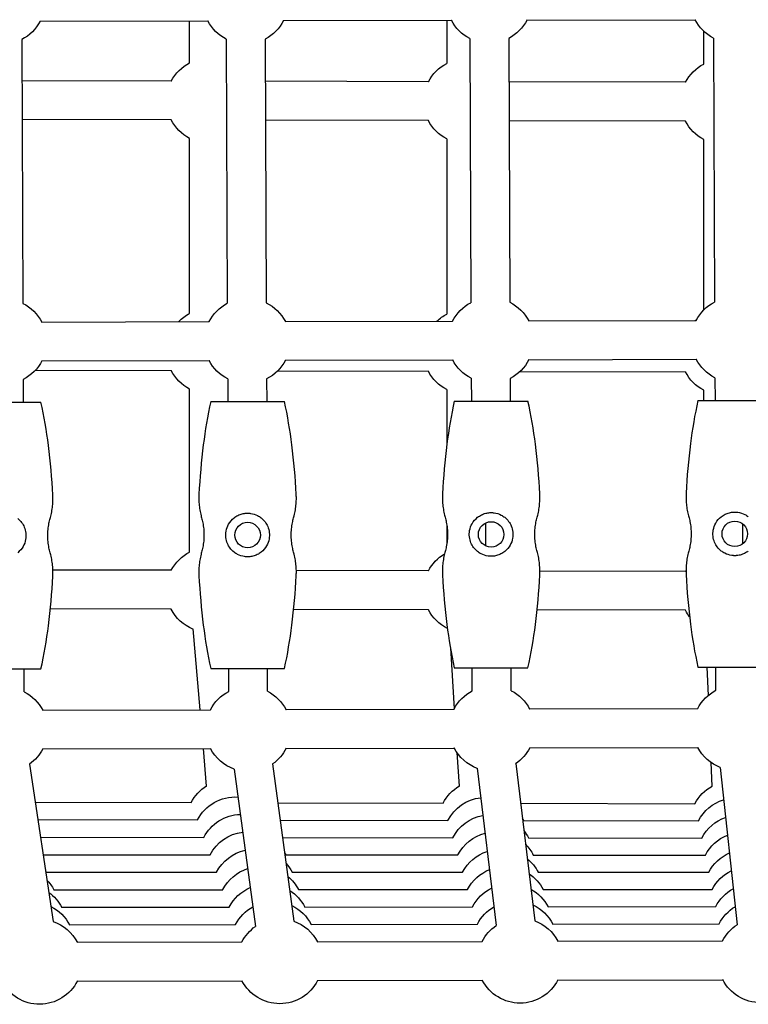
# Model space of a CAD drawing. Units: millimetres. Extents: x -7616 to 4695, y -4715 to 3116.
# Drawn here: x -3585 to -3285, y -692 to -286 of the extents above; entities that cross this region are included whole.
import ezdxf

# ---------------------------------------------------------------- set-up
doc = ezdxf.new("R2010")
doc.units = ezdxf.units.MM
doc.layers.add('BSF_2D', color=254, linetype='Continuous')

# ---------------------------------------------------------------- blocks, each defined once
blk = doc.blocks.new('Berliner_WaggaWagga-01_SON1107_Baldes_2D_Block')
at = {"layer": 'BSF_2D'}
for p, q in [((-3576.9, -287.08), (-3507.7, -286.91)), ((-3515.25, -304.23), (-3515.25, -286.93)), ((-3476.61, -286.84), (-3407.37, -286.68)), ((-3409.31, -286.68), (-3409.31, -304.48)), ((-3376.27, -286.61), (-3307, -286.44)), ((-3303.39, -304.72), (-3303.39, -291.22)), ((-3584.43, -294.65), (-3584.02, -403.39)), ((-3500.13, -294.47), (-3499.72, -403.34)), ((-3484.13, -294.41), (-3483.72, -403.15)), ((-3399.79, -294.24), (-3399.38, -403.11)), ((-3383.79, -294.18), (-3383.39, -402.91)), ((-3299.42, -294), (-3299.01, -402.87)), ((-3522.79, -311.76), (-3584.37, -311.62)), ((-3416.86, -312.01), (-3484.06, -311.85)), ((-3310.94, -312.25), (-3383.72, -312.08)), ((-3522.83, -327.76), (-3584.31, -327.62)), ((-3416.9, -328.01), (-3484, -327.85)), ((-3310.97, -328.25), (-3383.67, -328.08)), ((-3515.25, -407.57), (-3515.25, -335.36)), ((-3409.31, -335.61), (-3409.31, -407.81)), ((-3303.39, -406.09), (-3303.39, -335.85)), ((-3576.15, -411.07), (-3507.23, -410.91)), ((-3475.85, -410.84), (-3406.9, -410.68)), ((-3375.51, -410.6), (-3306.53, -410.44)), ((-3576.11, -427.07), (-3507.19, -426.91)), ((-3475.81, -426.84), (-3406.86, -426.68)), ((-3375.47, -426.6), (-3306.49, -426.44)), ((-3578.82, -430.97), (-3522.83, -431.09)), ((-3478.96, -431.2), (-3416.9, -431.34)), ((-3399.22, -434.26), (-3399.16, -443.64)), ((-3383.22, -434.29), (-3383.16, -443.64)), ((-3379.11, -431.43), (-3310.97, -431.58)), ((-3298.85, -434.02), (-3298.79, -443.4)), ((-3583.86, -434.76), (-3583.8, -444.11)), ((-3499.56, -434.49), (-3499.5, -443.88)), ((-3483.56, -434.52), (-3483.5, -443.88)), ((-3515.25, -505.9), (-3515.25, -438.69)), ((-3409.31, -438.94), (-3409.31, -461.79)), ((-3303.39, -443.4), (-3303.39, -439.18)), ((-3606.84, -444.11), (-3576.49, -444.11)), ((-3506.54, -443.88), (-3476.19, -443.88)), ((-3406.2, -443.64), (-3375.85, -443.64)), ((-3305.83, -443.4), (-3275.48, -443.4)), ((-3409.31, -494.62), (-3409.31, -502.66)), ((-3393.31, -493.91), (-3393.31, -503.37)), ((-3287.39, -502.52), (-3287.39, -494.29)), ((-3522.79, -513.43), (-3571.6, -513.32)), ((-3416.86, -513.67), (-3471.29, -513.55)), ((-3310.94, -513.92), (-3370.94, -513.78)), ((-3522.83, -529.43), (-3572.63, -529.31)), ((-3416.9, -529.67), (-3472.38, -529.54)), ((-3310.97, -529.92), (-3372.09, -529.78)), ((-3513.9, -537.6), (-3511.06, -570.92)), ((-3407.83, -545.42), (-3406.25, -570.56)), ((-3606.84, -554.11), (-3576.49, -554.11)), ((-3583.42, -563.52), (-3583.46, -554.11)), ((-3506.54, -553.88), (-3476.19, -553.88)), ((-3499.12, -563.34), (-3499.16, -553.88)), ((-3483.12, -563.28), (-3483.16, -553.88)), ((-3406.2, -553.64), (-3375.85, -553.64)), ((-3398.79, -563.11), (-3398.82, -553.64)), ((-3382.79, -563.05), (-3382.82, -553.64)), ((-3305.83, -553.4), (-3275.48, -553.4)), ((-3302.12, -553.4), (-3301.64, -565.03)), ((-3298.41, -562.87), (-3298.45, -553.4)), ((-3575.82, -571.07), (-3506.61, -570.91)), ((-3475.52, -570.84), (-3406.28, -570.68)), ((-3375.18, -570.6), (-3305.92, -570.44)), ((-3575.78, -587.07), (-3506.58, -586.91)), ((-3509.69, -586.92), (-3508.37, -602.37)), ((-3475.48, -586.84), (-3406.25, -586.68)), ((-3375.14, -586.6), (-3305.88, -586.44)), ((-3405.11, -588.6), (-3404.24, -602.41)), ((-3581.16, -593.32), (-3571.48, -658.25)), ((-3496.91, -595.37), (-3488.14, -660.25)), ((-3481.05, -593.23), (-3472.28, -658.1)), ((-3396.8, -595.05), (-3388.94, -659.89)), ((-3380.91, -593.13), (-3373.05, -657.96)), ((-3300.52, -592.65), (-3300.12, -602.46)), ((-3296.65, -594.73), (-3289.7, -659.53)), ((-3578.82, -609.02), (-3514.62, -609.16)), ((-3478.89, -609.25), (-3410.83, -609.4)), ((-3378.93, -609.48), (-3307.04, -609.65)), ((-3577.74, -616.21), (-3512.01, -616.33)), ((-3477.92, -616.39), (-3408.81, -616.52)), ((-3377.68, -616.58), (-3305.62, -616.71)), ((-3576.67, -623.43), (-3509.4, -623.52)), ((-3476.95, -623.56), (-3406.79, -623.65)), ((-3375.67, -623.69), (-3304.19, -623.78)), ((-3575.59, -630.66), (-3506.78, -630.71)), ((-3475.65, -630.73), (-3404.78, -630.78)), ((-3373.65, -630.8), (-3302.77, -630.85)), ((-3574.42, -637.89), (-3504.16, -637.9)), ((-3473.04, -637.9), (-3402.76, -637.91)), ((-3371.63, -637.91), (-3301.35, -637.91)), ((-3571.2, -645.11), (-3501.54, -645.08)), ((-3470.42, -645.07), (-3400.74, -645.04)), ((-3369.62, -645.02), (-3299.92, -644.99)), ((-3567.98, -652.34), (-3498.91, -652.27)), ((-3467.8, -652.24), (-3398.72, -652.17)), ((-3367.6, -652.14), (-3298.49, -652.07)), ((-3564.76, -659.57), (-3496.29, -659.46)), ((-3465.19, -659.41), (-3396.69, -659.3)), ((-3365.58, -659.25), (-3297.07, -659.14)), ((-3561.55, -666.77), (-3493.68, -666.62)), ((-3462.58, -666.55), (-3394.68, -666.4)), ((-3363.58, -666.33), (-3295.64, -666.18)), ((-3561.51, -682.77), (-3493.64, -682.62)), ((-3462.54, -682.55), (-3394.64, -682.4)), ((-3363.54, -682.33), (-3295.61, -682.18))]:
    blk.add_line(p, q, dxfattribs=at)
for centre in [(-3491.36, -498.88), (-3391.03, -498.64), (-3290.65, -498.4)]:
    blk.add_circle(centre, 5.25, dxfattribs=at)
at = {"layer": 'BSF_2D', "extrusion": (0, 0, -1)}
for centre, start, end in [((3592.49, -279.11), 206.8264, 242.5827), ((3592.49, -279.11), 206.8264, 242.5827), ((3592.49, -279.11), 206.8264, 242.5827), ((3492.19, -278.88), 296.9884, 332.6625), ((3492.19, -278.88), 296.9884, 332.6625), ((3492.19, -278.88), 296.9884, 332.6625), ((3492.19, -278.88), 206.8693, 242.5827), ((3492.19, -278.88), 206.8693, 242.5827), ((3492.19, -278.88), 206.8693, 242.5827), ((3391.85, -278.64), 296.9884, 332.6625), ((3391.85, -278.64), 296.9884, 332.6625), ((3391.85, -278.64), 296.9884, 332.6625), ((3391.85, -278.64), 206.908, 242.5827), ((3391.85, -278.64), 206.908, 242.5827), ((3391.85, -278.64), 206.908, 242.5827), ((3291.48, -278.41), 296.9884, 332.6625), ((3291.48, -278.41), 296.9884, 332.6625), ((3291.48, -278.41), 296.9884, 332.6625), ((3507.25, -319.8), 27.3347, 62.7971), ((3401.31, -320.04), 27.3298, 62.7971), ((3295.39, -320.28), 27.318, 62.7972), ((3507.25, -319.8), 297.2029, 332.9291), ((3401.31, -320.04), 297.2029, 332.9339), ((3295.39, -320.28), 297.2028, 332.9458), ((3591.69, -419.11), 115.9905, 152.9045), ((3591.69, -419.11), 115.9905, 152.9045), ((3491.66, -418.88), 27.0683, 62.5827), ((3491.39, -418.88), 115.9905, 152.8616), ((3491.39, -418.88), 115.9905, 152.8616), ((3391.33, -418.64), 27.0683, 62.5827), ((3391.05, -418.64), 115.9905, 152.8229), ((3391.05, -418.64), 115.9905, 152.8229), ((3290.95, -418.4), 27.0683, 62.5827), ((3507.25, -423.13), 44.1454, 62.7971), ((3401.31, -423.37), 46.4437, 62.7971), ((3295.39, -423.62), 48.8437, 51.685), ((3591.69, -419.11), 206.8264, 243.418), ((3591.69, -419.11), 206.8264, 243.418), ((3491.66, -418.88), 296.8258, 332.6625), ((3491.39, -418.88), 206.8693, 243.418), ((3491.39, -418.88), 206.8693, 243.418), ((3391.33, -418.64), 296.8258, 332.6625), ((3391.05, -418.64), 206.908, 243.418), ((3391.05, -418.64), 206.908, 243.418), ((3290.95, -418.4), 296.8258, 332.6625), ((3507.25, -423.13), 297.2029, 332.9291), ((3401.31, -423.37), 297.2029, 332.9339), ((3295.39, -423.62), 297.2029, 332.9458), ((3507.25, -521.46), 27.3347, 62.7971), ((3507.25, -521.46), 27.3347, 62.7971), ((3507.25, -521.46), 27.3347, 62.7971), ((3401.31, -521.71), 27.3298, 59.3689), ((3401.31, -521.71), 27.3298, 59.3689), ((3401.31, -521.71), 27.3298, 59.3689), ((3295.39, -521.95), 27.318, 28.7358), ((3295.39, -521.95), 27.318, 28.7358), ((3295.39, -521.95), 27.318, 28.7358), ((3507.25, -521.46), 292.3265, 332.9291), ((3507.25, -521.46), 292.3265, 332.9291), ((3507.25, -521.46), 292.3265, 332.9291), ((3401.31, -521.71), 296.2931, 332.9339), ((3401.31, -521.71), 296.2931, 332.9339), ((3401.31, -521.71), 296.2931, 332.9339), ((3295.39, -521.95), 322.3996, 332.9458), ((3295.39, -521.95), 322.3996, 332.9458), ((3295.39, -521.95), 322.3996, 332.9458), ((3591.37, -579.11), 116.9884, 152.9045), ((3591.37, -579.11), 116.9884, 152.9045), ((3591.37, -579.11), 116.9884, 152.9045), ((3491.07, -578.87), 27.0683, 62.5827), ((3491.07, -578.87), 27.0683, 62.5827), ((3491.07, -578.87), 27.0683, 62.5827), ((3491.07, -578.87), 116.9884, 152.8616), ((3491.07, -578.87), 116.9884, 152.8616), ((3491.07, -578.87), 116.9884, 152.8616), ((3390.73, -578.64), 27.0683, 62.5827), ((3390.73, -578.64), 27.0683, 62.5827), ((3390.73, -578.64), 27.0683, 62.5827), ((3390.73, -578.64), 116.9884, 152.8229), ((3390.73, -578.64), 116.9884, 152.8229), ((3390.73, -578.64), 116.9884, 152.8229), ((3290.35, -578.4), 27.0683, 62.5827), ((3290.35, -578.4), 27.0683, 62.5827), ((3290.35, -578.4), 27.0683, 62.5827), ((3591.37, -579.11), 206.8264, 234.42), ((3591.37, -579.11), 206.8264, 234.42), ((3591.37, -579.11), 206.8264, 234.42), ((3491.07, -578.87), 289.4053, 332.6625), ((3491.07, -578.87), 289.4053, 332.6625), ((3491.07, -578.87), 289.4053, 332.6625), ((3491.07, -578.87), 206.8693, 235.1976), ((3491.07, -578.87), 206.8693, 235.1976), ((3491.07, -578.87), 206.8693, 235.1976), ((3390.73, -578.64), 290.1963, 332.6625), ((3390.73, -578.64), 290.1963, 332.6625), ((3390.73, -578.64), 290.1963, 332.6625), ((3390.73, -578.64), 206.908, 235.9786), ((3390.73, -578.64), 206.908, 235.9786), ((3390.73, -578.64), 206.908, 235.9786), ((3290.35, -578.4), 290.9898, 332.6625), ((3290.35, -578.4), 290.9898, 332.6625), ((3290.35, -578.4), 290.9898, 332.6625), ((3499.08, -617.2), 27.3324, 58.3244), ((3499.08, -617.2), 27.3324, 58.3244), ((3499.08, -617.2), 27.3324, 58.3244), ((3395.28, -617.44), 27.3249, 59.6418), ((3395.28, -617.44), 27.3249, 59.6418), ((3395.28, -617.44), 27.3249, 59.6418), ((3291.49, -617.68), 27.3132, 60.9428), ((3291.49, -617.68), 27.3132, 60.9428), ((3291.49, -617.68), 27.3132, 60.9428), ((3496.46, -624.36), 27.3081, 93.649), ((3393.26, -624.55), 27.3055, 83.2246), ((3290.07, -624.74), 27.2989, 72.8614), ((3493.84, -631.54), 27.276, 88.2292), ((3391.24, -631.67), 27.2755, 79.4578), ((3393.26, -624.55), 149.5328, 152.9012), ((3288.64, -631.8), 27.2744, 70.6318), ((3391.24, -631.67), 141.4058, 152.8691), ((3491.22, -638.72), 27.2437, 82.8639), ((3389.22, -638.79), 27.2432, 75.6762), ((3287.21, -638.86), 27.2427, 68.382), ((3488.6, -645.9), 27.2107, 77.5027), ((3389.22, -638.79), 134.8354, 152.8389), ((3491.22, -638.72), 149.8348, 152.8454), ((3387.2, -645.91), 27.2104, 71.8613), ((3387.2, -645.91), 129.1092, 152.8133), ((3285.79, -645.91), 27.2025, 66.1115), ((3485.98, -653.07), 27.178, 72.1022), ((3488.6, -645.9), 138.465, 152.8295), ((3385.18, -653.03), 27.1776, 67.9971), ((3589.99, -645.88), 151.9291, 152.8462), ((3586.76, -653.12), 136.6878, 152.846), ((3485.98, -653.07), 129.7961, 152.8231), ((3385.18, -653.03), 123.9271, 152.8043), ((3284.36, -652.98), 27.1773, 63.8041), ((3483.36, -660.26), 27.1442, 66.6015), ((3383.16, -660.15), 27.1437, 64.0573), ((3383.16, -660.15), 119.1182, 152.8012), ((3282.93, -660.05), 27.1432, 61.4647), ((3583.54, -660.36), 125.8977, 152.8556), ((3483.36, -660.26), 122.3687, 152.8264), ((3580.31, -667.6), 116.8317, 152.8754), ((3480.74, -667.44), 27.1103, 60.951), ((3480.74, -667.44), 115.6832, 152.8397), ((3381.13, -667.28), 27.1098, 60.0234), ((3381.13, -667.28), 114.5893, 152.8081), ((3281.5, -667.11), 27.1094, 59.086), ((3577.09, -674.81), 108.7213, 152.9079), ((3577.09, -674.81), 108.7213, 152.9079), ((3577.09, -674.81), 108.7213, 152.9079), ((3478.13, -674.59), 27.0739, 55.0986), ((3478.13, -674.59), 27.0739, 55.0986), ((3478.13, -674.59), 27.0739, 55.0986), ((3478.13, -674.59), 109.5044, 152.865), ((3478.13, -674.59), 109.5044, 152.865), ((3478.13, -674.59), 109.5044, 152.865), ((3379.12, -674.36), 27.0739, 55.8845), ((3379.12, -674.36), 27.0739, 55.8845), ((3379.12, -674.36), 27.0739, 55.8845), ((3379.12, -674.36), 110.2903, 152.8263), ((3379.12, -674.36), 110.2903, 152.8263), ((3379.12, -674.36), 110.2903, 152.8263), ((3280.08, -674.14), 27.0739, 56.6732), ((3280.08, -674.14), 27.0739, 56.6732), ((3280.08, -674.14), 27.0739, 56.6732), ((3577.09, -674.81), 206.834, 332.6681), ((3577.09, -674.81), 206.834, 332.6681), ((3577.09, -674.81), 206.834, 332.6681), ((3478.13, -674.59), 206.877, 332.6681), ((3478.13, -674.59), 206.877, 332.6681), ((3478.13, -674.59), 206.877, 332.6681), ((3379.12, -674.36), 206.9157, 332.6681), ((3379.12, -674.36), 206.9157, 332.6681), ((3379.12, -674.36), 206.9157, 332.6681), ((3280.08, -674.14), 206.9501, 332.6681), ((3280.08, -674.14), 206.9501, 332.6681), ((3280.08, -674.14), 206.9501, 332.6681)]:
    blk.add_arc(centre, 17.5, start, end, dxfattribs=at)
at = {"layer": 'BSF_2D'}
for points, knots in [([(-3571.62, -482.33), (-3571.98, -475.54), (-3572.56, -468.65), (-3574.17, -456.01), (-3575.18, -449.91), (-3576.49, -444.11)], [-38.1421, -38.1421, -38.1421, -38.1421, -17.848403, -17.848403, 0, 0, 0, 0]), ([(-3506.54, -443.88), (-3507.85, -449.68), (-3508.85, -455.77), (-3510.47, -468.42), (-3511.05, -475.31), (-3511.41, -482.09)], [-38.306077, -38.306077, -38.306077, -38.306077, -20.379413, -20.379413, 0, 0, 0, 0]), ([(-3471.32, -482.09), (-3471.68, -475.31), (-3472.26, -468.42), (-3473.88, -455.77), (-3474.88, -449.68), (-3476.19, -443.88)], [-38.1421, -38.1421, -38.1421, -38.1421, -17.848403, -17.848403, 0, 0, 0, 0]), ([(-3406.2, -443.64), (-3407.51, -449.44), (-3408.52, -455.54), (-3410.13, -468.18), (-3410.71, -475.07), (-3411.07, -481.86)], [-38.306077, -38.306077, -38.306077, -38.306077, -20.379413, -20.379413, 0, 0, 0, 0]), ([(-3370.99, -481.86), (-3371.34, -475.07), (-3371.93, -468.18), (-3373.54, -455.54), (-3374.54, -449.44), (-3375.85, -443.64)], [-38.1421, -38.1421, -38.1421, -38.1421, -17.848403, -17.848403, 0, 0, 0, 0]), ([(-3305.83, -443.4), (-3307.14, -449.21), (-3308.14, -455.3), (-3309.75, -467.95), (-3310.34, -474.84), (-3310.7, -481.62)], [-38.306077, -38.306077, -38.306077, -38.306077, -20.379413, -20.379413, 0, 0, 0, 0]), ([(-3572.71, -492.05), (-3572.63, -491.76), (-3572.55, -491.47), (-3572.28, -490.38), (-3572.11, -489.56), (-3571.84, -487.92), (-3571.74, -487.09), (-3571.61, -485.46), (-3571.58, -484.66), (-3571.58, -483.39), (-3571.6, -482.86), (-3571.62, -482.33)], [96.531889, 96.531889, 96.531889, 96.531889, 97.383296, 97.383296, 99.673152, 99.673152, 101.963007, 101.963007, 104.252863, 104.252863, 105.777008, 105.777008, 105.777008, 105.777008]), ([(-3511.41, -482.09), (-3511.43, -482.63), (-3511.45, -483.15), (-3511.45, -484.42), (-3511.42, -485.22), (-3511.29, -486.85), (-3511.19, -487.68), (-3510.92, -489.33), (-3510.75, -490.15), (-3510.48, -491.23), (-3510.4, -491.52), (-3510.32, -491.81)], [33.226809, 33.226809, 33.226809, 33.226809, 34.750954, 34.750954, 37.04081, 37.04081, 39.330665, 39.330665, 41.620521, 41.620521, 42.471928, 42.471928, 42.471928, 42.471928]), ([(-3472.41, -491.81), (-3472.33, -491.52), (-3472.25, -491.23), (-3471.98, -490.15), (-3471.81, -489.33), (-3471.54, -487.68), (-3471.44, -486.85), (-3471.31, -485.22), (-3471.28, -484.42), (-3471.28, -483.15), (-3471.3, -482.63), (-3471.32, -482.09)], [96.531889, 96.531889, 96.531889, 96.531889, 97.383296, 97.383296, 99.673152, 99.673152, 101.963007, 101.963007, 104.252863, 104.252863, 105.777008, 105.777008, 105.777008, 105.777008]), ([(-3411.07, -481.86), (-3411.1, -482.39), (-3411.11, -482.92), (-3411.11, -484.19), (-3411.08, -484.99), (-3410.95, -486.62), (-3410.85, -487.44), (-3410.58, -489.09), (-3410.41, -489.91), (-3410.14, -491), (-3410.06, -491.29), (-3409.98, -491.58)], [33.226809, 33.226809, 33.226809, 33.226809, 34.750954, 34.750954, 37.04081, 37.04081, 39.330665, 39.330665, 41.620521, 41.620521, 42.471928, 42.471928, 42.471928, 42.471928]), ([(-3372.07, -491.58), (-3371.99, -491.29), (-3371.92, -491), (-3371.64, -489.91), (-3371.47, -489.09), (-3371.2, -487.44), (-3371.1, -486.62), (-3370.97, -484.99), (-3370.94, -484.19), (-3370.94, -482.92), (-3370.96, -482.39), (-3370.99, -481.86)], [96.531889, 96.531889, 96.531889, 96.531889, 97.383296, 97.383296, 99.673152, 99.673152, 101.963007, 101.963007, 104.252863, 104.252863, 105.777008, 105.777008, 105.777008, 105.777008]), ([(-3310.7, -481.62), (-3310.72, -482.16), (-3310.74, -482.68), (-3310.74, -483.95), (-3310.71, -484.75), (-3310.58, -486.38), (-3310.48, -487.21), (-3310.21, -488.86), (-3310.04, -489.67), (-3309.76, -490.76), (-3309.69, -491.05), (-3309.61, -491.34)], [33.226809, 33.226809, 33.226809, 33.226809, 34.750954, 34.750954, 37.04081, 37.04081, 39.330665, 39.330665, 41.620521, 41.620521, 42.471928, 42.471928, 42.471928, 42.471928]), ([(-3496.94, -491.81), (-3496.46, -491.43), (-3495.94, -491.1), (-3494.8, -490.53), (-3494.2, -490.31), (-3493.28, -490.08), (-3492.98, -490.02), (-3492.44, -489.94), (-3492.19, -489.91), (-3491.81, -489.89), (-3491.68, -489.88), (-3491.43, -489.88), (-3491.32, -489.88), (-3491.07, -489.88), (-3490.94, -489.88), (-3490.57, -489.91), (-3490.34, -489.93), (-3489.1, -490.11), (-3488.14, -490.42), (-3486.73, -491.14), (-3486.24, -491.46), (-3485.79, -491.81)], [-12.435417, -12.435417, -12.435417, -12.435417, -10.445724, -10.445724, -8.469557, -8.469557, -7.549486, -7.549486, -6.804949, -6.804949, -6.399169, -6.399169, -6.060115, -6.060115, -5.660746, -5.660746, -4.964669, -4.964669, -1.866206, -1.866206, 0, 0, 0, 0]), ([(-3396.6, -491.58), (-3396.12, -491.2), (-3395.6, -490.86), (-3394.47, -490.3), (-3393.87, -490.07), (-3392.94, -489.84), (-3392.65, -489.78), (-3392.1, -489.7), (-3391.86, -489.67), (-3391.47, -489.65), (-3391.34, -489.64), (-3391.09, -489.64), (-3390.98, -489.64), (-3390.73, -489.64), (-3390.6, -489.65), (-3390.24, -489.67), (-3390.01, -489.69), (-3388.76, -489.87), (-3387.8, -490.18), (-3386.39, -490.9), (-3385.9, -491.22), (-3385.45, -491.58)], [-12.435417, -12.435417, -12.435417, -12.435417, -10.445724, -10.445724, -8.469557, -8.469557, -7.549486, -7.549486, -6.804949, -6.804949, -6.399169, -6.399169, -6.060115, -6.060115, -5.660746, -5.660746, -4.964669, -4.964669, -1.866206, -1.866206, 0, 0, 0, 0]), ([(-3296.23, -491.34), (-3295.75, -490.96), (-3295.23, -490.63), (-3294.09, -490.06), (-3293.49, -489.84), (-3292.57, -489.61), (-3292.27, -489.55), (-3291.73, -489.47), (-3291.48, -489.44), (-3291.1, -489.41), (-3290.97, -489.41), (-3290.72, -489.4), (-3290.61, -489.4), (-3290.36, -489.41), (-3290.23, -489.41), (-3289.86, -489.44), (-3289.63, -489.46), (-3288.39, -489.63), (-3287.42, -489.95), (-3286.02, -490.67), (-3285.53, -490.98), (-3285.08, -491.34)], [-12.435417, -12.435417, -12.435417, -12.435417, -10.445724, -10.445724, -8.469557, -8.469557, -7.549486, -7.549486, -6.804949, -6.804949, -6.399169, -6.399169, -6.060115, -6.060115, -5.660746, -5.660746, -4.964669, -4.964669, -1.866206, -1.866206, 0, 0, 0, 0]), ([(-3586.09, -492.05), (-3585.47, -492.53), (-3584.92, -493.1), (-3584.02, -494.3), (-3583.66, -494.94), (-3583.04, -496.4), (-3582.82, -497.23), (-3582.62, -498.98), (-3582.65, -499.84), (-3582.99, -501.72), (-3583.35, -502.69), (-3584.41, -504.56), (-3585.18, -505.45), (-3586.09, -506.18)], [-17.239357, -17.239357, -17.239357, -17.239357, -14.674547, -14.674547, -12.306006, -12.306006, -9.635166, -9.635166, -6.997866, -6.997866, -3.792159, -3.792159, 0, 0, 0, 0]), ([(-3572.71, -506.18), (-3572.9, -505.52), (-3573.06, -504.86), (-3573.36, -503.32), (-3573.49, -502.46), (-3573.65, -500.75), (-3573.69, -499.91), (-3573.69, -498.31), (-3573.65, -497.47), (-3573.49, -495.76), (-3573.36, -494.9), (-3573.06, -493.37), (-3572.9, -492.7), (-3572.71, -492.05)], [70.322933, 70.322933, 70.322933, 70.322933, 72.212102, 72.212102, 74.617908, 74.617908, 77.023713, 77.023713, 79.429519, 79.429519, 81.835324, 81.835324, 83.724493, 83.724493, 83.724493, 83.724493]), ([(-3510.32, -491.81), (-3510.13, -492.46), (-3509.97, -493.13), (-3509.67, -494.66), (-3509.54, -495.53), (-3509.37, -497.23), (-3509.34, -498.07), (-3509.34, -499.68), (-3509.37, -500.52), (-3509.54, -502.22), (-3509.67, -503.09), (-3509.97, -504.62), (-3510.13, -505.29), (-3510.32, -505.94)], [70.322933, 70.322933, 70.322933, 70.322933, 72.212102, 72.212102, 74.617908, 74.617908, 77.023713, 77.023713, 79.429519, 79.429519, 81.835324, 81.835324, 83.724493, 83.724493, 83.724493, 83.724493]), ([(-3496.94, -505.94), (-3497.56, -505.45), (-3498.11, -504.89), (-3499.01, -503.69), (-3499.37, -503.05), (-3499.99, -501.59), (-3500.21, -500.75), (-3500.41, -499.01), (-3500.38, -498.15), (-3500.04, -496.26), (-3499.68, -495.3), (-3498.62, -493.42), (-3497.85, -492.53), (-3496.94, -491.81)], [-17.239357, -17.239357, -17.239357, -17.239357, -14.674547, -14.674547, -12.306006, -12.306006, -9.635166, -9.635166, -6.997866, -6.997866, -3.792159, -3.792159, 0, 0, 0, 0]), ([(-3485.79, -491.81), (-3485.17, -492.3), (-3484.62, -492.86), (-3483.72, -494.06), (-3483.36, -494.7), (-3482.74, -496.16), (-3482.52, -497), (-3482.32, -498.74), (-3482.35, -499.6), (-3482.69, -501.49), (-3483.05, -502.45), (-3484.11, -504.33), (-3484.88, -505.22), (-3485.79, -505.94)], [-17.239357, -17.239357, -17.239357, -17.239357, -14.674547, -14.674547, -12.306006, -12.306006, -9.635166, -9.635166, -6.997866, -6.997866, -3.792159, -3.792159, 0, 0, 0, 0]), ([(-3472.41, -505.94), (-3472.6, -505.29), (-3472.76, -504.62), (-3473.06, -503.09), (-3473.19, -502.22), (-3473.35, -500.52), (-3473.39, -499.68), (-3473.39, -498.07), (-3473.35, -497.23), (-3473.19, -495.53), (-3473.06, -494.66), (-3472.76, -493.13), (-3472.6, -492.46), (-3472.41, -491.81)], [70.322933, 70.322933, 70.322933, 70.322933, 72.212102, 72.212102, 74.617908, 74.617908, 77.023713, 77.023713, 79.429519, 79.429519, 81.835324, 81.835324, 83.724493, 83.724493, 83.724493, 83.724493]), ([(-3409.98, -491.58), (-3409.79, -492.23), (-3409.63, -492.9), (-3409.33, -494.43), (-3409.2, -495.29), (-3409.04, -497), (-3409, -497.84), (-3409, -499.44), (-3409.04, -500.28), (-3409.2, -501.99), (-3409.33, -502.85), (-3409.63, -504.38), (-3409.79, -505.05), (-3409.98, -505.7)], [70.322933, 70.322933, 70.322933, 70.322933, 72.212102, 72.212102, 74.617908, 74.617908, 77.023713, 77.023713, 79.429519, 79.429519, 81.835324, 81.835324, 83.724493, 83.724493, 83.724493, 83.724493]), ([(-3396.6, -505.7), (-3397.22, -505.22), (-3397.77, -504.65), (-3398.67, -503.45), (-3399.04, -502.81), (-3399.65, -501.35), (-3399.87, -500.52), (-3400.07, -498.77), (-3400.04, -497.91), (-3399.7, -496.03), (-3399.35, -495.06), (-3398.28, -493.19), (-3397.52, -492.3), (-3396.6, -491.58)], [-17.239357, -17.239357, -17.239357, -17.239357, -14.674547, -14.674547, -12.306006, -12.306006, -9.635166, -9.635166, -6.997866, -6.997866, -3.792159, -3.792159, 0, 0, 0, 0]), ([(-3385.45, -491.58), (-3384.83, -492.06), (-3384.29, -492.63), (-3383.39, -493.83), (-3383.02, -494.47), (-3382.4, -495.93), (-3382.18, -496.76), (-3381.99, -498.51), (-3382.01, -499.37), (-3382.35, -501.25), (-3382.71, -502.22), (-3383.77, -504.09), (-3384.54, -504.98), (-3385.45, -505.7)], [-17.239357, -17.239357, -17.239357, -17.239357, -14.674547, -14.674547, -12.306006, -12.306006, -9.635166, -9.635166, -6.997866, -6.997866, -3.792159, -3.792159, 0, 0, 0, 0]), ([(-3372.07, -505.7), (-3372.26, -505.05), (-3372.42, -504.38), (-3372.73, -502.85), (-3372.85, -501.99), (-3373.02, -500.28), (-3373.05, -499.44), (-3373.05, -497.84), (-3373.02, -497), (-3372.85, -495.29), (-3372.73, -494.43), (-3372.42, -492.9), (-3372.26, -492.23), (-3372.07, -491.58)], [70.322933, 70.322933, 70.322933, 70.322933, 72.212102, 72.212102, 74.617908, 74.617908, 77.023713, 77.023713, 79.429519, 79.429519, 81.835324, 81.835324, 83.724493, 83.724493, 83.724493, 83.724493]), ([(-3309.61, -491.34), (-3309.42, -491.99), (-3309.26, -492.66), (-3308.96, -494.19), (-3308.83, -495.06), (-3308.66, -496.76), (-3308.63, -497.6), (-3308.63, -499.21), (-3308.66, -500.05), (-3308.83, -501.75), (-3308.96, -502.62), (-3309.26, -504.15), (-3309.42, -504.82), (-3309.61, -505.47)], [70.322933, 70.322933, 70.322933, 70.322933, 72.212102, 72.212102, 74.617908, 74.617908, 77.023713, 77.023713, 79.429519, 79.429519, 81.835324, 81.835324, 83.724493, 83.724493, 83.724493, 83.724493]), ([(-3296.23, -505.47), (-3296.85, -504.98), (-3297.4, -504.42), (-3298.29, -503.21), (-3298.66, -502.58), (-3299.28, -501.12), (-3299.5, -500.28), (-3299.7, -498.54), (-3299.67, -497.68), (-3299.33, -495.79), (-3298.97, -494.83), (-3297.91, -492.95), (-3297.14, -492.06), (-3296.23, -491.34)], [-17.239357, -17.239357, -17.239357, -17.239357, -14.674547, -14.674547, -12.306006, -12.306006, -9.635166, -9.635166, -6.997866, -6.997866, -3.792159, -3.792159, 0, 0, 0, 0]), ([(-3571.62, -515.89), (-3571.6, -515.36), (-3571.58, -514.84), (-3571.58, -513.56), (-3571.61, -512.76), (-3571.74, -511.14), (-3571.84, -510.31), (-3572.11, -508.66), (-3572.28, -507.84), (-3572.55, -506.75), (-3572.63, -506.46), (-3572.71, -506.18)], [102.728717, 102.728717, 102.728717, 102.728717, 104.252863, 104.252863, 106.542718, 106.542718, 108.832574, 108.832574, 111.122429, 111.122429, 111.973837, 111.973837, 111.973837, 111.973837]), ([(-3510.32, -505.94), (-3510.4, -506.23), (-3510.48, -506.52), (-3510.75, -507.61), (-3510.92, -508.42), (-3511.19, -510.07), (-3511.29, -510.9), (-3511.42, -512.53), (-3511.45, -513.33), (-3511.45, -514.6), (-3511.43, -515.12), (-3511.41, -515.66)], [27.02998, 27.02998, 27.02998, 27.02998, 27.881388, 27.881388, 30.171243, 30.171243, 32.461099, 32.461099, 34.750954, 34.750954, 36.2751, 36.2751, 36.2751, 36.2751]), ([(-3485.79, -505.94), (-3486.27, -506.32), (-3486.79, -506.65), (-3487.93, -507.22), (-3488.53, -507.44), (-3489.45, -507.67), (-3489.75, -507.73), (-3490.29, -507.81), (-3490.54, -507.84), (-3490.92, -507.87), (-3491.05, -507.87), (-3491.3, -507.88), (-3491.41, -507.88), (-3491.66, -507.87), (-3491.79, -507.87), (-3492.16, -507.84), (-3492.39, -507.82), (-3493.63, -507.65), (-3494.59, -507.33), (-3496, -506.61), (-3496.49, -506.3), (-3496.94, -505.94)], [-12.435417, -12.435417, -12.435417, -12.435417, -10.445724, -10.445724, -8.469557, -8.469557, -7.549486, -7.549486, -6.804949, -6.804949, -6.399169, -6.399169, -6.060115, -6.060115, -5.660746, -5.660746, -4.964669, -4.964669, -1.866206, -1.866206, 0, 0, 0, 0]), ([(-3471.32, -515.66), (-3471.3, -515.12), (-3471.28, -514.6), (-3471.28, -513.33), (-3471.31, -512.53), (-3471.44, -510.9), (-3471.54, -510.07), (-3471.81, -508.42), (-3471.98, -507.61), (-3472.25, -506.52), (-3472.33, -506.23), (-3472.41, -505.94)], [102.728717, 102.728717, 102.728717, 102.728717, 104.252863, 104.252863, 106.542718, 106.542718, 108.832574, 108.832574, 111.122429, 111.122429, 111.973837, 111.973837, 111.973837, 111.973837]), ([(-3409.98, -505.7), (-3410.06, -505.99), (-3410.14, -506.28), (-3410.41, -507.37), (-3410.58, -508.19), (-3410.85, -509.84), (-3410.95, -510.66), (-3411.08, -512.29), (-3411.11, -513.09), (-3411.11, -514.36), (-3411.1, -514.89), (-3411.07, -515.42)], [27.02998, 27.02998, 27.02998, 27.02998, 27.881388, 27.881388, 30.171243, 30.171243, 32.461099, 32.461099, 34.750954, 34.750954, 36.2751, 36.2751, 36.2751, 36.2751]), ([(-3385.45, -505.7), (-3385.93, -506.08), (-3386.46, -506.42), (-3387.59, -506.98), (-3388.19, -507.21), (-3389.11, -507.44), (-3389.41, -507.5), (-3389.95, -507.58), (-3390.2, -507.61), (-3390.58, -507.63), (-3390.71, -507.64), (-3390.96, -507.64), (-3391.08, -507.64), (-3391.32, -507.64), (-3391.45, -507.63), (-3391.82, -507.61), (-3392.05, -507.58), (-3393.29, -507.41), (-3394.26, -507.1), (-3395.66, -506.38), (-3396.15, -506.06), (-3396.6, -505.7)], [-12.435417, -12.435417, -12.435417, -12.435417, -10.445724, -10.445724, -8.469557, -8.469557, -7.549486, -7.549486, -6.804949, -6.804949, -6.399169, -6.399169, -6.060115, -6.060115, -5.660746, -5.660746, -4.964669, -4.964669, -1.866206, -1.866206, 0, 0, 0, 0]), ([(-3370.99, -515.42), (-3370.96, -514.89), (-3370.94, -514.36), (-3370.94, -513.09), (-3370.97, -512.29), (-3371.1, -510.66), (-3371.2, -509.84), (-3371.47, -508.19), (-3371.64, -507.37), (-3371.92, -506.28), (-3371.99, -505.99), (-3372.07, -505.7)], [102.728717, 102.728717, 102.728717, 102.728717, 104.252863, 104.252863, 106.542718, 106.542718, 108.832574, 108.832574, 111.122429, 111.122429, 111.973837, 111.973837, 111.973837, 111.973837]), ([(-3309.61, -505.47), (-3309.69, -505.76), (-3309.76, -506.05), (-3310.04, -507.13), (-3310.21, -507.95), (-3310.48, -509.6), (-3310.58, -510.43), (-3310.71, -512.06), (-3310.74, -512.86), (-3310.74, -514.13), (-3310.72, -514.65), (-3310.7, -515.19)], [27.02998, 27.02998, 27.02998, 27.02998, 27.881388, 27.881388, 30.171243, 30.171243, 32.461099, 32.461099, 34.750954, 34.750954, 36.2751, 36.2751, 36.2751, 36.2751]), ([(-3285.08, -505.47), (-3285.56, -505.85), (-3286.08, -506.18), (-3287.21, -506.74), (-3287.82, -506.97), (-3288.74, -507.2), (-3289.03, -507.26), (-3289.58, -507.34), (-3289.83, -507.37), (-3290.21, -507.39), (-3290.34, -507.4), (-3290.59, -507.4), (-3290.7, -507.4), (-3290.95, -507.4), (-3291.08, -507.4), (-3291.44, -507.37), (-3291.67, -507.35), (-3292.92, -507.17), (-3293.88, -506.86), (-3295.29, -506.14), (-3295.78, -505.82), (-3296.23, -505.47)], [-12.435417, -12.435417, -12.435417, -12.435417, -10.445724, -10.445724, -8.469557, -8.469557, -7.549486, -7.549486, -6.804949, -6.804949, -6.399169, -6.399169, -6.060115, -6.060115, -5.660746, -5.660746, -4.964669, -4.964669, -1.866206, -1.866206, 0, 0, 0, 0]), ([(-3411.07, -515.42), (-3410.71, -522.21), (-3410.13, -529.1), (-3408.52, -541.74), (-3407.51, -547.84), (-3406.2, -553.64)], [-38.1421, -38.1421, -38.1421, -38.1421, -17.848403, -17.848403, 0, 0, 0, 0]), ([(-3375.85, -553.64), (-3374.54, -547.84), (-3373.54, -541.74), (-3371.93, -529.1), (-3371.34, -522.21), (-3370.99, -515.42)], [-38.306077, -38.306077, -38.306077, -38.306077, -20.379413, -20.379413, 0, 0, 0, 0]), ([(-3310.7, -515.19), (-3310.34, -521.97), (-3309.75, -528.86), (-3308.14, -541.51), (-3307.14, -547.6), (-3305.83, -553.4)], [-38.1421, -38.1421, -38.1421, -38.1421, -17.848403, -17.848403, 0, 0, 0, 0]), ([(-3576.49, -554.11), (-3575.18, -548.31), (-3574.17, -542.21), (-3572.56, -529.57), (-3571.98, -522.68), (-3571.62, -515.89)], [-38.306077, -38.306077, -38.306077, -38.306077, -20.379413, -20.379413, 0, 0, 0, 0]), ([(-3511.41, -515.66), (-3511.05, -522.44), (-3510.47, -529.33), (-3508.85, -541.98), (-3507.85, -548.07), (-3506.54, -553.88)], [-38.1421, -38.1421, -38.1421, -38.1421, -17.848403, -17.848403, 0, 0, 0, 0]), ([(-3476.19, -553.88), (-3474.88, -548.07), (-3473.88, -541.98), (-3472.26, -529.33), (-3471.68, -522.44), (-3471.32, -515.66)], [-38.306077, -38.306077, -38.306077, -38.306077, -20.379413, -20.379413, 0, 0, 0, 0])]:
    blk.add_open_spline(points, degree=3, knots=knots, dxfattribs=at)

msp = doc.modelspace()

# ---------------------------------------------------------------- block references
at = {"layer": 'BSF_2D'}
msp.add_blockref('Berliner_WaggaWagga-01_SON1107_Baldes_2D_Block', (0, 0), dxfattribs=at)

doc.saveas('drawing.dxf')
